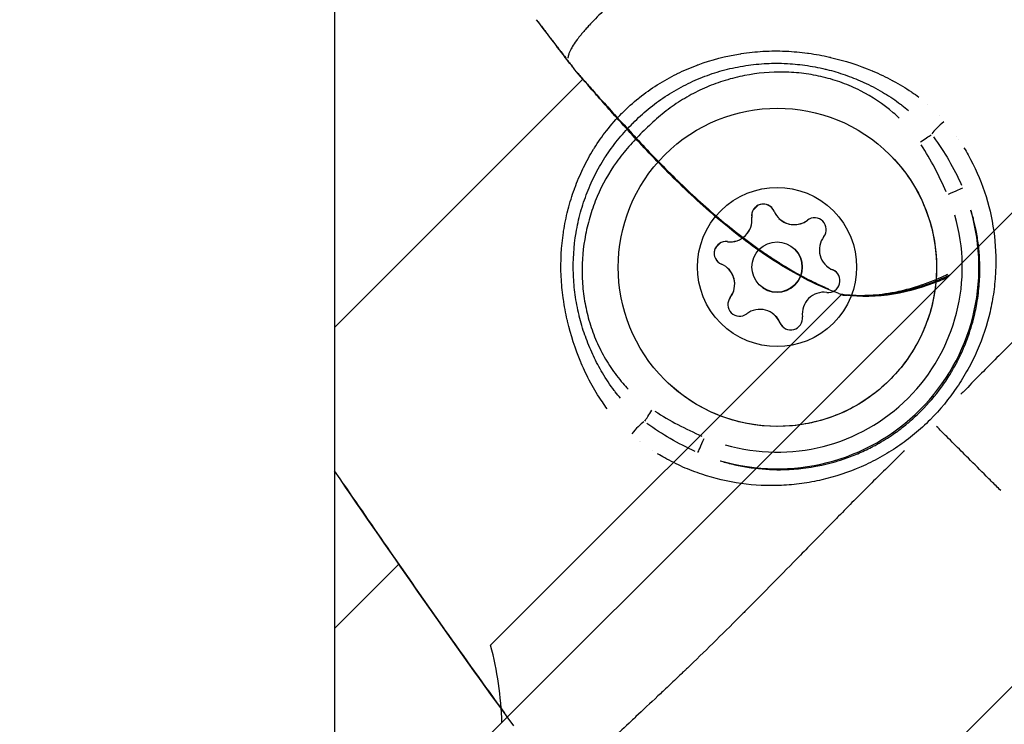
# Model space of a CAD drawing. Units: millimetres. Extents: x -669 to 22038, y -39 to 15069.
# Drawn here: x 4603 to 4662, y 4382 to 4424 of the extents above; entities that cross this region are included whole.
import ezdxf

# ---------------------------------------------------------------- set-up
doc = ezdxf.new("R2010")
doc.units = ezdxf.units.MM
doc.header["$MEASUREMENT"] = 0
doc.styles.get("Standard").update_dxf_attribs({"font": 'square721_bt_roman.ttf'})
doc.dimstyles.get("Standard").update_dxf_attribs({"dimtxt": 200, "dimasz": 100, "dimexe": 0.18, "dimexo": 0.0625, "dimgap": 40, "dimtad": 1, "dimdec": 0, "dimlfac": 0.1, "dimrnd": 5, "dimzin": 0, "dimdsep": 46, "dimtxsty": 'Standard', "dimcen": 0.09, "dimse1": 1, "dimse2": 1, "dimadec": 0, "dimazin": 0, "dimtfac": 1, "dimtdec": 0, "dimtofl": 0, "dimtmove": 0, "dimatfit": 3, "dimfxl": 1, "dimtolj": 1, "dimtzin": 0, "dimarcsym": 0})

# ---------------------------------------------------------------- blocks, each defined once
blk = doc.blocks.new('*D12')
at = {"color": 0, "lineweight": -2, "transparency": 16777216}
blk.add_line((-159.685, 9024.055), (-159.685, 206.188), dxfattribs=at)
at = {"color": 0, "transparency": 16777216}
for points in [[(-193.018, 9024.055), (-126.351, 9024.055), (-159.685, 9224.055)], [(-193.018, 206.188), (-126.351, 206.188), (-159.685, 6.188)]]:
    blk.add_solid(points, dxfattribs=at)
at = {"layer": 'Defpoints', "color": 0, "transparency": 16777216}
for p in [(4637.715, 9224.055), (-159.685, 6.188), (4651.87, 6.188)]:
    blk.add_point(p, dxfattribs=at)
at = {"color": 0, "transparency": 16777216, "insert": (-439.151, 4615.121), "char_height": 350, "attachment_point": 5, "rotation": 90}
blk.add_mtext('\\A1;920', dxfattribs=at)

msp = doc.modelspace()

# ---------------------------------------------------------------- linework, layer by layer
for p, q in [((4828.611, 4578.986), (4621.87, 4372.245)), ((4842.753, 4564.844), (4621.87, 4343.961)), ((4621.87, 4535.888), (4621.87, 4300.948)), ((4621.87, 4491.888), (4621.87, 4256.948)), ((4651.583, 4421.943), (4651.583, 4421.943)), ((4635.784, 4421.816), (4635.784, 4421.816)), ((4650.942, 4421.318), (4650.943, 4421.319)), ((4654.951, 4420.706), (4654.951, 4420.706)), ((4636.698, 4420.658), (4621.87, 4405.83)), ((4655.903, 4420.168), (4655.903, 4420.167)), ((4659.128, 4417.052), (4659.128, 4417.052)), ((4659.697, 4416.129), (4659.697, 4416.129)), ((4647.123, 4413.11), (4646.863, 4412.85)), ((4646.774, 4412.416), (4646.777, 4412.413)), ((4648.394, 4412.357), (4648.397, 4412.354)), ((4650.1, 4412.243), (4650.103, 4412.24)), ((4644.886, 4410.873), (4644.626, 4410.613)), ((4645.321, 4410.962), (4645.323, 4410.96)), ((4649.348, 4410.51), (4649.351, 4410.507)), ((4651.195, 4409.556), (4651.198, 4409.554)), ((4645.379, 4409.342), (4645.382, 4409.339)), ((4651.613, 4409.276), (4651.616, 4409.274)), ((4647.227, 4408.388), (4647.229, 4408.386)), ((4652.144, 4407.82), (4631.189, 4386.864)), ((4645.494, 4407.636), (4645.496, 4407.634)), ((4636.357, 4407.084), (4636.357, 4407.084)), ((4635.722, 4406.464), (4635.722, 4406.464)), ((4648.18, 4406.541), (4648.183, 4406.538)), ((4648.46, 4406.123), (4648.463, 4406.121)), ((4637.468, 4401.999), (4637.468, 4401.999)), ((4637.958, 4401.247), (4637.958, 4401.247)), ((4640.133, 4399.003), (4640.133, 4399.003)), ((4640.875, 4398.482), (4640.875, 4398.482)), ((4625.713, 4391.7), (4621.87, 4387.857))]:
    msp.add_line(p, q)
for centre, radius, start, end in [((4637.287, 4422.288), 1.5, 217.14487, 219.39622), ((4658.857, 4420.093), 2.824, 180.15359, 180.15495), ((4647.468, 4412.505), 0.7, 22.65965, 187.34106), ((4647.471, 4412.503), 0.7, 104.99966, 187.34039), ((4647.471, 4412.503), 0.7, 45.15062, 104.99966), ((4645.486, 4412.25), 1.298, 262.65894, 7.34035), ((4645.489, 4412.247), 1.298, 262.65965, 7.34106), ((4650.525, 4411.686), 0.7, 322.65941, 127.34058), ((4650.527, 4411.684), 0.7, 45.15062, 127.34057), ((4645.231, 4410.268), 0.7, 82.6589, 247.34041), ((4645.234, 4410.265), 0.7, 82.65894, 164.99959), ((4645.234, 4410.265), 0.7, 165.00034, 224.84991), ((4651.344, 4408.63), 0.7, 262.6589, 67.34041), ((4651.346, 4408.628), 0.7, 45.15062, 67.3404), ((4651.088, 4406.648), 1.298, 82.65894, 187.34035), ((4652.469, 4409.284), 1.5, 250.71955, 263.43957), ((4652.505, 4409.249), 1.5, 255.25062, 263.22762), ((4646.05, 4407.212), 0.7, 142.65941, 307.34058), ((4646.053, 4407.209), 0.7, 142.65942, 224.8496), ((4649.106, 4406.393), 0.7, 202.65965, 7.34106), ((4649.109, 4406.39), 0.7, 202.65959, 224.84948), ((4611.87, 4381.688), 20, 1.57497, 15)]:
    msp.add_arc(centre, radius, start, end)
for centre, major_axis, ratio, start_param, end_param in [((4637.287, 4422.288), (-1.196, -0.906), 0.005183, 6.272776, 6.282637), ((4637.287, 4422.288), (-1.159, -0.952), 0.959127, 6.244378, 6.281143), ((4658.849, 4420.101), (-1.561, -0.945), 0.999934, 0.000005, 0.000092), ((4658.849, 4420.101), (-0.863, -1.608), 0.999938, 0.000005, 0.000096), ((4658.226, 4417.832), (0.758, 0.652), 0.207888, 1.372851, 2.521435), ((4656.795, 4416.891), (0.834, 0.552), 0.005128, 4.764778, 5.689013), ((4658.857, 4420.093), (-2.822, -0.119), 0.999994, 1.570778, 1.570795), ((4658.449, 4413.776), (0.919, 0.394), 0.004858, 4.791127, 6.173428), ((4648.307, 4409.43), (11.061, 4.74), 0.99999, 4.021697, 6.16416), ((4648.31, 4409.426), (-4.346, -10.142), 0.99999, 0.119026, 2.261489), ((4649.313, 4413.275), (-1.198, -0.5), 0.99999, 0, 1.827034), ((4649.315, 4413.273), (-1.032, -0.788), 0.999987, 0.133681, 1.570796), ((4652.113, 4410.474), (-0.788, -1.032), 0.999987, 4.712389, 6.539423), ((4648.29, 4409.446), (1.061, 1.061), 0.999986, 3.141593, 6.283185), ((4644.461, 4408.424), (0.788, 1.032), 0.999987, 4.712389, 6.539423), ((4652.116, 4410.472), (-0.5, -1.198), 0.99999, 5.893267, 6.283185), ((4644.464, 4408.421), (0.918, 0.918), 0.999986, 4.846069, 6.283185), ((4652.469, 4409.284), (-0.495, -1.416), 0.781267, 0.009692, 0.184216), ((4652.469, 4409.284), (-0.171, -1.49), 0.498706, 6.150927, 6.276224), ((4652.505, 4409.249), (-0.177, -1.49), 0.491574, 0.010585, 0.201113), ((4652.505, 4409.249), (-0.177, -1.49), 0.491574, 0.263895, 0.263905), ((4647.262, 4405.623), (1.198, 0.5), 0.99999, 0, 1.827034), ((4647.265, 4405.62), (0.918, 0.918), 0.999986, 5.893267, 6.283185), ((4637.722, 4398.801), (0.313, 2.338), 0.99998, 6.283152, 6.283184), ((4640.845, 4400.941), (0.552, 0.834), 0.005128, 3.735765, 4.66), ((4639.904, 4399.51), (0.652, 0.758), 0.207904, 0.62016, 1.76874), ((4637.722, 4398.801), (2.346, 0.252), 0.999984, 6.283155, 6.283184), ((4643.96, 4399.288), (-0.394, -0.919), 0.004858, 0.109758, 1.492058)]:
    msp.add_ellipse(centre, major_axis=major_axis, ratio=ratio, start_param=start_param, end_param=end_param)
for centre, major_axis in [((4648.306, 4409.431), (-6.718, -6.718)), ((4648.287, 4409.449), (-3.359, -3.359)), ((4648.287, 4409.449), (1.061, 1.061))]:
    msp.add_ellipse(centre, major_axis=major_axis, ratio=0.999986)
for points, knots in [([(4655.885, 4442.473), (4655.829, 4442.419), (4655.773, 4442.364), (4655.717, 4442.309), (4655.066, 4441.675), (4654.433, 4441.055), (4653.821, 4440.444), (4653.181, 4439.807), (4652.561, 4439.179), (4651.957, 4438.564), (4651.808, 4438.412), (4651.659, 4438.26), (4651.511, 4438.109), (4651.036, 4437.624), (4650.569, 4437.146), (4650.109, 4436.677), (4649.968, 4436.535), (4649.829, 4436.392), (4649.69, 4436.251), (4648.565, 4435.105), (4647.486, 4434.006), (4646.446, 4432.96), (4646.387, 4432.902), (4646.329, 4432.843), (4646.271, 4432.785), (4645.723, 4432.236), (4645.188, 4431.702), (4644.663, 4431.184), (4644.657, 4431.178), (4644.651, 4431.171), (4644.644, 4431.165), (4644.126, 4430.654), (4643.617, 4430.158), (4643.12, 4429.679), (4643.039, 4429.601), (4642.959, 4429.524), (4642.879, 4429.447), (4642.834, 4429.404), (4642.789, 4429.361), (4642.745, 4429.318), (4642.683, 4429.259), (4642.621, 4429.2), (4642.559, 4429.141), (4642.446, 4429.034), (4642.293, 4428.887), (4642.158, 4428.76), (4641.923, 4428.536), (4641.692, 4428.318), (4641.467, 4428.106), (4641.37, 4428.015), (4641.274, 4427.924), (4641.178, 4427.835), (4640.717, 4427.401), (4640.277, 4426.991), (4639.862, 4426.603), (4639.773, 4426.519), (4639.685, 4426.437), (4639.598, 4426.355), (4639.198, 4425.98), (4638.823, 4425.626), (4638.478, 4425.293), (4638.386, 4425.206), (4638.297, 4425.12), (4638.21, 4425.035), (4637.895, 4424.728), (4637.607, 4424.44), (4637.35, 4424.172), (4637.26, 4424.078), (4637.174, 4423.987), (4637.092, 4423.898), (4637.024, 4423.824), (4636.958, 4423.752), (4636.896, 4423.681), (4636.861, 4423.642), (4636.827, 4423.604), (4636.794, 4423.565), (4636.76, 4423.526), (4636.727, 4423.488), (4636.695, 4423.45), (4636.683, 4423.436), (4636.671, 4423.422), (4636.659, 4423.408), (4636.608, 4423.347), (4636.56, 4423.287), (4636.513, 4423.229), (4636.442, 4423.141), (4636.377, 4423.056), (4636.317, 4422.974), (4636.218, 4422.839), (4636.133, 4422.713), (4636.064, 4422.597), (4636.039, 4422.556), (4636.017, 4422.516), (4635.996, 4422.478), (4635.988, 4422.462), (4635.979, 4422.446), (4635.971, 4422.43), (4635.944, 4422.377), (4635.92, 4422.326), (4635.901, 4422.279), (4635.888, 4422.248), (4635.876, 4422.219), (4635.866, 4422.19), (4635.861, 4422.176), (4635.856, 4422.161), (4635.852, 4422.147), (4635.843, 4422.121), (4635.836, 4422.096), (4635.83, 4422.074), (4635.827, 4422.061), (4635.823, 4422.047), (4635.82, 4422.035), (4635.816, 4422.016), (4635.812, 4421.997), (4635.809, 4421.98), (4635.807, 4421.968), (4635.805, 4421.955), (4635.803, 4421.944), (4635.801, 4421.934), (4635.8, 4421.926), (4635.799, 4421.917)], [0.0476308, 0.0476308, 0.0476308, 0.0476308, 0.0523536, 0.0523536, 0.0523536, 0.1071507, 0.1071507, 0.1071507, 0.164421, 0.164421, 0.164421, 0.1786156, 0.1786156, 0.1786156, 0.2242373, 0.2242373, 0.2242373, 0.2381542, 0.2381542, 0.2381542, 0.3508909, 0.3508909, 0.3508909, 0.3572312, 0.3572312, 0.3572312, 0.4167698, 0.4167698, 0.4167698, 0.4174837, 0.4174837, 0.4174837, 0.4763083, 0.4763083, 0.4763083, 0.4858447, 0.4858447, 0.4858447, 0.491193, 0.491193, 0.491193, 0.4986353, 0.4986353, 0.4986353, 0.5121736, 0.5121736, 0.5121736, 0.5358469, 0.5358469, 0.5358469, 0.5460142, 0.5460142, 0.5460142, 0.5953854, 0.5953854, 0.5953854, 0.6060035, 0.6060035, 0.6060035, 0.654924, 0.654924, 0.654924, 0.6678253, 0.6678253, 0.6678253, 0.7144625, 0.7144625, 0.7144625, 0.7307178, 0.7307178, 0.7307178, 0.7442318, 0.7442318, 0.7442318, 0.7516741, 0.7516741, 0.7516741, 0.7591164, 0.7591164, 0.7591164, 0.7618999, 0.7618999, 0.7618999, 0.774001, 0.774001, 0.774001, 0.7924672, 0.7924672, 0.7924672, 0.8229034, 0.8229034, 0.8229034, 0.8335396, 0.8335396, 0.8335396, 0.8380883, 0.8380883, 0.8380883, 0.8533282, 0.8533282, 0.8533282, 0.8633088, 0.8633088, 0.8633088, 0.8685161, 0.8685161, 0.8685161, 0.8781935, 0.8781935, 0.8781935, 0.8841449, 0.8841449, 0.8841449, 0.8930781, 0.8930781, 0.8930781, 0.8997337, 0.8997337, 0.8997337, 0.9049858, 0.9049858, 0.9049858, 0.9049858]), ([(4634.023, 4424.095), (4634.154, 4423.919), (4634.285, 4423.744), (4634.417, 4423.568), (4634.547, 4423.395), (4634.678, 4423.222), (4634.809, 4423.05), (4634.839, 4423.01), (4634.87, 4422.97), (4634.901, 4422.93), (4634.982, 4422.824), (4635.065, 4422.718), (4635.147, 4422.612), (4635.194, 4422.553), (4635.24, 4422.494), (4635.287, 4422.434), (4635.32, 4422.392), (4635.353, 4422.349), (4635.385, 4422.308), (4635.48, 4422.186), (4635.575, 4422.061), (4635.67, 4421.936)], [0.069889834, 0.069889834, 0.069889834, 0.069889834, 0.070550663, 0.070550663, 0.070550663, 0.071198518, 0.071198518, 0.071198518, 0.07135021, 0.07135021, 0.07135021, 0.071752048, 0.071752048, 0.071752048, 0.07197849, 0.07197849, 0.07197849, 0.072139637, 0.072139637, 0.072139637, 0.072607481, 0.072607481, 0.072607481, 0.072607481]), ([(4638.146, 4400.989), (4638.047, 4401.121), (4637.951, 4401.255), (4637.858, 4401.392), (4637.851, 4401.401), (4637.845, 4401.41), (4637.839, 4401.419), (4637.599, 4401.771), (4637.377, 4402.138), (4637.172, 4402.517), (4637.164, 4402.531), (4637.157, 4402.546), (4637.149, 4402.56), (4636.947, 4402.936), (4636.764, 4403.319), (4636.599, 4403.708), (4636.591, 4403.727), (4636.583, 4403.746), (4636.575, 4403.765), (4636.241, 4404.558), (4635.976, 4405.376), (4635.778, 4406.217), (4635.772, 4406.242), (4635.766, 4406.267), (4635.761, 4406.292), (4635.667, 4406.7), (4635.589, 4407.115), (4635.53, 4407.531), (4635.526, 4407.558), (4635.522, 4407.584), (4635.519, 4407.61), (4635.461, 4408.027), (4635.423, 4408.442), (4635.403, 4408.858), (4635.401, 4408.884), (4635.4, 4408.91), (4635.399, 4408.936), (4635.362, 4409.796), (4635.406, 4410.655), (4635.534, 4411.511), (4635.538, 4411.535), (4635.542, 4411.558), (4635.545, 4411.582), (4635.61, 4412), (4635.695, 4412.419), (4635.8, 4412.829), (4635.805, 4412.851), (4635.811, 4412.873), (4635.817, 4412.895), (4635.923, 4413.304), (4636.047, 4413.705), (4636.19, 4414.099), (4636.198, 4414.121), (4636.206, 4414.143), (4636.214, 4414.165), (4636.358, 4414.556), (4636.52, 4414.94), (4636.701, 4415.317), (4636.712, 4415.34), (4636.723, 4415.363), (4636.734, 4415.386), (4636.917, 4415.76), (4637.119, 4416.128), (4637.34, 4416.486), (4637.354, 4416.509), (4637.369, 4416.533), (4637.383, 4416.556), (4637.609, 4416.915), (4637.848, 4417.258), (4638.108, 4417.589), (4638.394, 4417.953), (4638.701, 4418.3), (4639.028, 4418.629), (4639.032, 4418.633), (4639.035, 4418.637), (4639.039, 4418.64), (4639.353, 4418.956), (4639.688, 4419.259), (4640.036, 4419.54), (4640.048, 4419.55), (4640.061, 4419.559), (4640.073, 4419.569), (4640.41, 4419.839), (4640.761, 4420.087), (4641.123, 4420.317), (4641.14, 4420.327), (4641.156, 4420.338), (4641.173, 4420.348), (4641.533, 4420.574), (4641.904, 4420.781), (4642.287, 4420.971), (4642.304, 4420.979), (4642.321, 4420.987), (4642.338, 4420.996), (4642.722, 4421.184), (4643.119, 4421.354), (4643.52, 4421.503), (4643.536, 4421.509), (4643.553, 4421.515), (4643.569, 4421.521), (4644.39, 4421.824), (4645.233, 4422.045), (4646.098, 4422.182), (4646.116, 4422.185), (4646.135, 4422.188), (4646.153, 4422.191), (4646.576, 4422.257), (4647.007, 4422.302), (4647.435, 4422.327), (4647.455, 4422.328), (4647.475, 4422.329), (4647.496, 4422.331), (4647.921, 4422.353), (4648.346, 4422.356), (4648.77, 4422.339), (4648.792, 4422.338), (4648.814, 4422.337), (4648.836, 4422.336), (4649.258, 4422.317), (4649.678, 4422.279), (4650.098, 4422.222), (4650.121, 4422.219), (4650.143, 4422.215), (4650.166, 4422.212), (4650.585, 4422.154), (4651.005, 4422.076), (4651.42, 4421.982), (4651.442, 4421.977), (4651.463, 4421.972), (4651.485, 4421.966), (4652.336, 4421.768), (4653.161, 4421.502), (4653.959, 4421.167), (4653.976, 4421.16), (4653.993, 4421.152), (4654.01, 4421.145), (4654.402, 4420.979), (4654.787, 4420.796), (4655.165, 4420.594), (4655.178, 4420.586), (4655.191, 4420.579), (4655.204, 4420.572), (4655.585, 4420.367), (4655.956, 4420.143), (4656.31, 4419.902), (4656.319, 4419.896), (4656.327, 4419.891), (4656.336, 4419.885), (4656.474, 4419.79), (4656.609, 4419.693), (4656.742, 4419.594)], [0.00216448, 0.00216448, 0.00216448, 0.00216448, 0.00267134, 0.00267134, 0.00267134, 0.0027056, 0.0027056, 0.0027056, 0.004009, 0.004009, 0.004009, 0.0040584, 0.0040584, 0.0040584, 0.00534905, 0.00534905, 0.00534905, 0.0054112, 0.0054112, 0.0054112, 0.00803928, 0.00803928, 0.00803928, 0.0081168, 0.0081168, 0.0081168, 0.00938914, 0.00938914, 0.00938914, 0.0094696, 0.0094696, 0.0094696, 0.01074239, 0.01074239, 0.01074239, 0.0108224, 0.0108224, 0.0108224, 0.01345543, 0.01345543, 0.01345543, 0.013528, 0.013528, 0.013528, 0.01481114, 0.01481114, 0.01481114, 0.0148808, 0.0148808, 0.0148808, 0.01616229, 0.01616229, 0.01616229, 0.0162336, 0.0162336, 0.0162336, 0.01750885, 0.01750885, 0.01750885, 0.0175864, 0.0175864, 0.0175864, 0.01885671, 0.01885671, 0.01885671, 0.0189392, 0.0189392, 0.0189392, 0.02022152, 0.02022152, 0.02022152, 0.02162903, 0.02162903, 0.02162903, 0.0216448, 0.0216448, 0.0216448, 0.0229976, 0.0229976, 0.0229976, 0.02304449, 0.02304449, 0.02304449, 0.0243504, 0.0243504, 0.0243504, 0.0244106, 0.0244106, 0.0244106, 0.0257032, 0.0257032, 0.0257032, 0.02576066, 0.02576066, 0.02576066, 0.027056, 0.027056, 0.027056, 0.02710907, 0.02710907, 0.02710907, 0.0297616, 0.0297616, 0.0297616, 0.02981721, 0.02981721, 0.02981721, 0.0311144, 0.0311144, 0.0311144, 0.03117621, 0.03117621, 0.03117621, 0.0324672, 0.0324672, 0.0324672, 0.03253432, 0.03253432, 0.03253432, 0.03382, 0.03382, 0.03382, 0.03388941, 0.03388941, 0.03388941, 0.0351728, 0.0351728, 0.0351728, 0.03524084, 0.03524084, 0.03524084, 0.0378784, 0.0378784, 0.0378784, 0.03793427, 0.03793427, 0.03793427, 0.0392312, 0.0392312, 0.0392312, 0.03927615, 0.03927615, 0.03927615, 0.040584, 0.040584, 0.040584, 0.0406153, 0.0406153, 0.0406153, 0.04112512, 0.04112512, 0.04112512, 0.04112512]), ([(4679.819, 4421.937), (4679.811, 4421.936), (4679.802, 4421.935), (4679.793, 4421.933), (4679.781, 4421.932), (4679.769, 4421.93), (4679.756, 4421.927), (4679.739, 4421.924), (4679.721, 4421.92), (4679.702, 4421.916), (4679.689, 4421.913), (4679.676, 4421.91), (4679.662, 4421.906), (4679.64, 4421.9), (4679.615, 4421.893), (4679.589, 4421.885), (4679.575, 4421.88), (4679.561, 4421.875), (4679.546, 4421.87), (4679.518, 4421.86), (4679.488, 4421.849), (4679.457, 4421.836), (4679.41, 4421.816), (4679.36, 4421.793), (4679.307, 4421.765), (4679.291, 4421.757), (4679.275, 4421.749), (4679.258, 4421.74), (4679.22, 4421.719), (4679.18, 4421.697), (4679.14, 4421.673), (4679.023, 4421.603), (4678.897, 4421.519), (4678.762, 4421.419), (4678.68, 4421.359), (4678.595, 4421.294), (4678.507, 4421.223), (4678.449, 4421.177), (4678.389, 4421.128), (4678.329, 4421.077), (4678.315, 4421.065), (4678.3, 4421.053), (4678.286, 4421.041), (4678.248, 4421.009), (4678.21, 4420.976), (4678.171, 4420.943), (4678.132, 4420.909), (4678.094, 4420.875), (4678.055, 4420.841), (4677.984, 4420.778), (4677.912, 4420.712), (4677.838, 4420.644), (4677.749, 4420.562), (4677.658, 4420.476), (4677.565, 4420.387), (4677.296, 4420.129), (4677.008, 4419.841), (4676.702, 4419.526), (4676.617, 4419.439), (4676.53, 4419.35), (4676.443, 4419.259), (4676.11, 4418.913), (4675.757, 4418.539), (4675.381, 4418.139), (4675.3, 4418.052), (4675.217, 4417.963), (4675.133, 4417.874), (4674.745, 4417.459), (4674.335, 4417.02), (4673.902, 4416.558), (4673.812, 4416.463), (4673.722, 4416.367), (4673.63, 4416.269), (4673.418, 4416.044), (4673.2, 4415.813), (4672.977, 4415.578), (4672.849, 4415.444), (4672.702, 4415.289), (4672.595, 4415.177), (4672.536, 4415.115), (4672.477, 4415.053), (4672.417, 4414.991), (4672.375, 4414.947), (4672.332, 4414.902), (4672.29, 4414.858), (4672.213, 4414.777), (4672.135, 4414.697), (4672.057, 4414.616), (4671.578, 4414.119), (4671.082, 4413.61), (4670.572, 4413.092), (4670.565, 4413.086), (4670.558, 4413.079), (4670.552, 4413.072), (4670.034, 4412.547), (4669.5, 4412.012), (4668.951, 4411.465), (4668.893, 4411.407), (4668.835, 4411.349), (4668.776, 4411.291), (4667.731, 4410.251), (4666.631, 4409.171), (4665.485, 4408.046), (4665.344, 4407.907), (4665.202, 4407.768), (4665.06, 4407.628), (4664.59, 4407.168), (4664.112, 4406.7), (4663.627, 4406.224), (4663.476, 4406.077), (4663.325, 4405.929), (4663.173, 4405.78), (4662.558, 4405.176), (4661.93, 4404.556), (4661.293, 4403.916), (4660.683, 4403.304), (4660.062, 4402.671), (4659.428, 4402.021), (4659.372, 4401.964), (4659.317, 4401.907), (4659.261, 4401.85)], [0.0950057, 0.0950057, 0.0950057, 0.0950057, 0.100267, 0.100267, 0.100267, 0.1069135, 0.1069135, 0.1069135, 0.1158502, 0.1158502, 0.1158502, 0.1217983, 0.1217983, 0.1217983, 0.1314752, 0.1314752, 0.1314752, 0.136683, 0.136683, 0.136683, 0.1466662, 0.1466662, 0.1466662, 0.1619075, 0.1619075, 0.1619075, 0.1664526, 0.1664526, 0.1664526, 0.1770924, 0.1770924, 0.1770924, 0.2075249, 0.2075249, 0.2075249, 0.2259917, 0.2259917, 0.2259917, 0.2380834, 0.2380834, 0.2380834, 0.2408765, 0.2408765, 0.2408765, 0.2483188, 0.2483188, 0.2483188, 0.2557612, 0.2557612, 0.2557612, 0.2692616, 0.2692616, 0.2692616, 0.2855308, 0.2855308, 0.2855308, 0.3321548, 0.3321548, 0.3321548, 0.3450699, 0.3450699, 0.3450699, 0.3939725, 0.3939725, 0.3939725, 0.404609, 0.404609, 0.404609, 0.4539539, 0.4539539, 0.4539539, 0.4641481, 0.4641481, 0.4641481, 0.4877859, 0.4877859, 0.4877859, 0.50136, 0.50136, 0.50136, 0.5088024, 0.5088024, 0.5088024, 0.514106, 0.514106, 0.514106, 0.5236872, 0.5236872, 0.5236872, 0.5824684, 0.5824684, 0.5824684, 0.5832263, 0.5832263, 0.5832263, 0.6427654, 0.6427654, 0.6427654, 0.6490612, 0.6490612, 0.6490612, 0.7618436, 0.7618436, 0.7618436, 0.7757105, 0.7757105, 0.7757105, 0.8213827, 0.8213827, 0.8213827, 0.8355227, 0.8355227, 0.8355227, 0.8927879, 0.8927879, 0.8927879, 0.9475785, 0.9475785, 0.9475785, 0.9523687, 0.9523687, 0.9523687, 0.9523687]), ([(4635.779, 4421.794), (4635.818, 4421.743), (4635.857, 4421.692), (4635.895, 4421.641), (4635.926, 4421.6), (4635.957, 4421.56), (4635.988, 4421.519), (4636.017, 4421.481), (4636.046, 4421.443), (4636.075, 4421.404)], [0.0000287138, 0.0000287138, 0.0000287138, 0.0000287138, 0.0002216221, 0.0002216221, 0.0002216221, 0.0003745117, 0.0003745117, 0.0003745117, 0.000518381, 0.000518381, 0.000518381, 0.000518381]), ([(4638.936, 4401.611), (4638.828, 4401.739), (4638.723, 4401.869), (4638.621, 4402.002), (4638.605, 4402.023), (4638.589, 4402.045), (4638.573, 4402.066), (4638.318, 4402.403), (4638.081, 4402.758), (4637.865, 4403.121), (4637.668, 4403.454), (4637.487, 4403.795), (4637.321, 4404.147), (4637.309, 4404.174), (4637.296, 4404.201), (4637.283, 4404.228), (4637.12, 4404.581), (4636.973, 4404.943), (4636.843, 4405.31), (4636.834, 4405.335), (4636.825, 4405.361), (4636.816, 4405.387), (4636.688, 4405.758), (4636.577, 4406.133), (4636.483, 4406.515), (4636.478, 4406.536), (4636.473, 4406.557), (4636.468, 4406.579), (4636.371, 4406.982), (4636.295, 4407.386), (4636.239, 4407.792), (4636.184, 4408.187), (4636.148, 4408.587), (4636.132, 4408.986), (4636.131, 4409.001), (4636.131, 4409.016), (4636.13, 4409.031), (4636.1, 4409.848), (4636.152, 4410.676), (4636.288, 4411.487), (4636.289, 4411.492), (4636.289, 4411.496), (4636.29, 4411.501), (4636.359, 4411.909), (4636.449, 4412.316), (4636.56, 4412.715), (4636.671, 4413.117), (4636.802, 4413.512), (4636.954, 4413.897), (4637.105, 4414.283), (4637.276, 4414.661), (4637.466, 4415.03), (4637.657, 4415.399), (4637.869, 4415.76), (4638.1, 4416.11), (4638.104, 4416.116), (4638.109, 4416.123), (4638.113, 4416.129), (4638.346, 4416.48), (4638.597, 4416.817), (4638.863, 4417.139), (4639.121, 4417.45), (4639.393, 4417.749), (4639.68, 4418.036), (4639.684, 4418.039), (4639.687, 4418.043), (4639.691, 4418.047), (4639.979, 4418.335), (4640.281, 4418.612), (4640.599, 4418.874), (4640.921, 4419.142), (4641.258, 4419.392), (4641.606, 4419.623), (4641.957, 4419.856), (4642.322, 4420.07), (4642.696, 4420.264), (4643.067, 4420.457), (4643.446, 4420.629), (4643.835, 4420.781), (4644.223, 4420.934), (4644.617, 4421.065), (4645.019, 4421.176), (4645.42, 4421.287), (4645.83, 4421.378), (4646.241, 4421.447), (4646.248, 4421.448), (4646.254, 4421.449), (4646.261, 4421.45), (4646.675, 4421.519), (4647.091, 4421.566), (4647.51, 4421.592), (4647.908, 4421.616), (4648.309, 4421.621), (4648.708, 4421.606), (4648.728, 4421.605), (4648.748, 4421.604), (4648.767, 4421.604), (4649.161, 4421.587), (4649.558, 4421.551), (4649.948, 4421.497), (4650.357, 4421.44), (4650.761, 4421.364), (4651.161, 4421.268), (4651.192, 4421.26), (4651.222, 4421.253), (4651.253, 4421.245), (4651.621, 4421.154), (4651.987, 4421.045), (4652.345, 4420.921), (4652.382, 4420.909), (4652.419, 4420.896), (4652.456, 4420.882), (4652.814, 4420.755), (4653.163, 4420.613), (4653.505, 4420.455), (4653.539, 4420.439), (4653.574, 4420.422), (4653.609, 4420.406), (4653.983, 4420.229), (4654.349, 4420.033), (4654.704, 4419.818), (4655.031, 4419.62), (4655.35, 4419.405), (4655.657, 4419.174), (4655.684, 4419.153), (4655.711, 4419.133), (4655.738, 4419.112), (4655.871, 4419.01), (4656.002, 4418.905), (4656.129, 4418.798)], [0.00200657, 0.00200657, 0.00200657, 0.00200657, 0.00250822, 0.00250822, 0.00250822, 0.00258852, 0.00258852, 0.00258852, 0.00385461, 0.00385461, 0.00385461, 0.00501643, 0.00501643, 0.00501643, 0.00510625, 0.00510625, 0.00510625, 0.00627054, 0.00627054, 0.00627054, 0.00635155, 0.00635155, 0.00635155, 0.00752465, 0.00752465, 0.00752465, 0.00759034, 0.00759034, 0.00759034, 0.00882928, 0.00882928, 0.00882928, 0.01003286, 0.01003286, 0.01003286, 0.01007866, 0.01007866, 0.01007866, 0.01254108, 0.01254108, 0.01254108, 0.01255454, 0.01255454, 0.01255454, 0.01379518, 0.01379518, 0.01379518, 0.01504929, 0.01504929, 0.01504929, 0.0163034, 0.0163034, 0.0163034, 0.01755751, 0.01755751, 0.01755751, 0.01757996, 0.01757996, 0.01757996, 0.018841, 0.018841, 0.018841, 0.02006572, 0.02006572, 0.02006572, 0.02008144, 0.02008144, 0.02008144, 0.02131344, 0.02131344, 0.02131344, 0.02256625, 0.02256625, 0.02256625, 0.02382805, 0.02382805, 0.02382805, 0.025077, 0.025077, 0.025077, 0.02632454, 0.02632454, 0.02632454, 0.02757024, 0.02757024, 0.02757024, 0.02759037, 0.02759037, 0.02759037, 0.02884448, 0.02884448, 0.02884448, 0.03003911, 0.03003911, 0.03003911, 0.03009858, 0.03009858, 0.03009858, 0.03127837, 0.03127837, 0.03127837, 0.03251295, 0.03251295, 0.03251295, 0.0326068, 0.0326068, 0.0326068, 0.0337431, 0.0337431, 0.0337431, 0.03386091, 0.03386091, 0.03386091, 0.03499934, 0.03499934, 0.03499934, 0.03511502, 0.03511502, 0.03511502, 0.03636912, 0.03636912, 0.03636912, 0.03752118, 0.03752118, 0.03752118, 0.03762323, 0.03762323, 0.03762323, 0.03812487, 0.03812487, 0.03812487, 0.03812487]), ([(4651.974, 4407.869), (4650.958, 4408.224), (4649.806, 4408.779), (4648.083, 4409.83), (4647.538, 4410.191), (4645.951, 4411.326), (4644.882, 4412.195), (4642.909, 4413.964), (4641.973, 4414.883), (4640.293, 4416.621), (4639.52, 4417.465), (4638.189, 4418.949), (4637.61, 4419.607), (4636.701, 4420.651), (4636.351, 4421.065), (4636.128, 4421.336)], [0, 0, 0, 0, 0.479638, 0.479638, 0.694215, 0.694215, 1.103095, 1.103095, 1.489405, 1.489405, 1.863613, 1.863613, 2.231988, 2.231988, 2.589394, 2.589394, 2.589394, 2.589394]), ([(4636.374, 4421.044), (4636.402, 4421.012), (4636.43, 4420.979), (4636.604, 4420.776), (4636.771, 4420.583), (4637.058, 4420.257), (4637.159, 4420.143), (4637.374, 4419.9), (4637.489, 4419.772), (4637.846, 4419.372), (4638.103, 4419.086), (4638.657, 4418.472), (4638.953, 4418.146), (4639.588, 4417.454), (4639.921, 4417.095), (4640.612, 4416.363), (4640.972, 4415.989), (4641.721, 4415.226), (4642.112, 4414.836), (4642.903, 4414.072), (4643.306, 4413.694), (4644.129, 4412.951), (4644.551, 4412.584), (4645.406, 4411.871), (4645.836, 4411.528), (4646.688, 4410.88), (4647.112, 4410.573), (4647.745, 4410.139), (4647.956, 4409.999), (4648.377, 4409.727), (4648.587, 4409.595), (4649.21, 4409.218), (4649.613, 4408.991), (4650.395, 4408.581), (4650.775, 4408.398), (4651.215, 4408.205), (4651.288, 4408.173), (4651.36, 4408.143)], [0.00134604, 0.00134604, 0.00134604, 0.00134604, 0.00168255, 0.00168255, 0.0033651, 0.0033651, 0.00420638, 0.00420638, 0.00504766, 0.00504766, 0.00673021, 0.00673021, 0.00841276, 0.00841276, 0.01009531, 0.01009531, 0.01177786, 0.01177786, 0.01346042, 0.01346042, 0.01514297, 0.01514297, 0.01682552, 0.01682552, 0.01850807, 0.01850807, 0.02019063, 0.02019063, 0.0210319, 0.0210319, 0.02187318, 0.02187318, 0.02355573, 0.02355573, 0.02523828, 0.02523828, 0.02557479, 0.02557479, 0.02557479, 0.02557479]), ([(4655.57, 4418.345), (4655.456, 4418.454), (4655.338, 4418.561), (4655.219, 4418.663), (4654.622, 4419.177), (4653.969, 4419.613), (4653.261, 4419.972), (4652.907, 4420.152), (4652.541, 4420.31), (4652.171, 4420.446), (4651.802, 4420.582), (4651.427, 4420.695), (4651.046, 4420.788), (4650.665, 4420.88), (4650.278, 4420.951), (4649.886, 4421.001), (4649.493, 4421.05), (4649.094, 4421.079), (4648.699, 4421.086), (4647.91, 4421.099), (4647.127, 4421.03), (4646.352, 4420.879), (4645.964, 4420.804), (4645.576, 4420.707), (4645.198, 4420.592), (4644.819, 4420.476), (4644.45, 4420.341), (4644.088, 4420.187), (4643.727, 4420.034), (4643.374, 4419.861), (4643.031, 4419.668), (4642.687, 4419.476), (4642.35, 4419.263), (4642.026, 4419.033), (4641.703, 4418.803), (4641.396, 4418.557), (4641.1, 4418.299), (4640.804, 4418.042), (4640.519, 4417.772), (4640.242, 4417.495), (4639.965, 4417.219), (4639.696, 4416.934), (4639.438, 4416.638), (4639.18, 4416.341), (4638.933, 4416.033), (4638.703, 4415.709), (4638.242, 4415.06), (4637.858, 4414.374), (4637.55, 4413.652), (4637.397, 4413.291), (4637.262, 4412.921), (4637.146, 4412.542), (4637.03, 4412.163), (4636.934, 4411.777), (4636.858, 4411.39), (4636.708, 4410.616), (4636.637, 4409.832), (4636.651, 4409.04), (4636.657, 4408.643), (4636.686, 4408.246), (4636.735, 4407.855), (4636.785, 4407.464), (4636.855, 4407.077), (4636.948, 4406.694), (4637.04, 4406.312), (4637.155, 4405.934), (4637.292, 4405.561), (4637.429, 4405.187), (4637.587, 4404.824), (4637.766, 4404.472), (4637.944, 4404.121), (4638.143, 4403.78), (4638.363, 4403.452), (4638.582, 4403.123), (4638.824, 4402.805), (4639.083, 4402.505), (4639.187, 4402.386), (4639.293, 4402.269), (4639.402, 4402.155)], [0.00190926, 0.00190926, 0.00190926, 0.00190926, 0.00238658, 0.00238658, 0.00238658, 0.00477316, 0.00477316, 0.00477316, 0.00596645, 0.00596645, 0.00596645, 0.00715974, 0.00715974, 0.00715974, 0.00835303, 0.00835303, 0.00835303, 0.00954632, 0.00954632, 0.00954632, 0.0119329, 0.0119329, 0.0119329, 0.01312619, 0.01312619, 0.01312619, 0.01431947, 0.01431947, 0.01431947, 0.01551276, 0.01551276, 0.01551276, 0.01670605, 0.01670605, 0.01670605, 0.01789934, 0.01789934, 0.01789934, 0.01909263, 0.01909263, 0.01909263, 0.02028592, 0.02028592, 0.02028592, 0.02147921, 0.02147921, 0.02147921, 0.02386579, 0.02386579, 0.02386579, 0.02505908, 0.02505908, 0.02505908, 0.02625237, 0.02625237, 0.02625237, 0.02863895, 0.02863895, 0.02863895, 0.02983224, 0.02983224, 0.02983224, 0.03102553, 0.03102553, 0.03102553, 0.03221882, 0.03221882, 0.03221882, 0.03341211, 0.03341211, 0.03341211, 0.0346054, 0.0346054, 0.0346054, 0.03579869, 0.03579869, 0.03579869, 0.036276, 0.036276, 0.036276, 0.036276]), ([(4659.441, 4416.567), (4659.526, 4416.427), (4659.609, 4416.286), (4660.087, 4415.435), (4660.411, 4414.7), (4660.922, 4413.177), (4661.108, 4412.383), (4661.328, 4410.795), (4661.365, 4409.995), (4661.31, 4408.786), (4661.274, 4408.379), (4661.163, 4407.57), (4661.089, 4407.171), (4660.814, 4405.985), (4660.56, 4405.212), (4660.065, 4404.079), (4659.881, 4403.705), (4659.475, 4402.97), (4659.256, 4402.614), (4658.553, 4401.578), (4658.024, 4400.93), (4657.128, 4400.031), (4656.814, 4399.747), (4656.167, 4399.213), (4655.833, 4398.963), (4655.144, 4398.494), (4654.789, 4398.275), (4654.058, 4397.869), (4653.681, 4397.682), (4652.542, 4397.182), (4651.763, 4396.925), (4650.566, 4396.647), (4650.161, 4396.573), (4649.353, 4396.462), (4648.95, 4396.426), (4647.742, 4396.372), (4646.939, 4396.408), (4645.333, 4396.632), (4644.552, 4396.816), (4643.414, 4397.199), (4643.04, 4397.344), (4642.302, 4397.671), (4641.936, 4397.854), (4641.439, 4398.134), (4641.298, 4398.216), (4641.16, 4398.301)], [0.02565346, 0.02565346, 0.02565346, 0.02565346, 0.02615399, 0.02615399, 0.02865664, 0.02865664, 0.03115928, 0.03115928, 0.03366193, 0.03366193, 0.03491325, 0.03491325, 0.03616457, 0.03616457, 0.03866722, 0.03866722, 0.03991854, 0.03991854, 0.04116987, 0.04116987, 0.04367251, 0.04367251, 0.04492384, 0.04492384, 0.04617516, 0.04617516, 0.04742648, 0.04742648, 0.0486778, 0.0486778, 0.05118045, 0.05118045, 0.05243177, 0.05243177, 0.0536831, 0.0536831, 0.05618574, 0.05618574, 0.05868839, 0.05868839, 0.05993971, 0.05993971, 0.06119103, 0.06119103, 0.06169156, 0.06169156, 0.06169156, 0.06169156]), ([(4655.023, 4416.148), (4655.74, 4415.432), (4656.341, 4414.6), (4657.25, 4412.788), (4657.559, 4411.81), (4657.852, 4409.804), (4657.837, 4408.778), (4657.485, 4406.782), (4657.148, 4405.813), (4656.186, 4404.029), (4655.561, 4403.215), (4654.087, 4401.825), (4653.238, 4401.248), (4651.401, 4400.392), (4650.414, 4400.112), (4648.401, 4399.877), (4647.375, 4399.922), (4645.391, 4400.332), (4644.432, 4400.697), (4642.837, 4401.619), (4642.174, 4402.127), (4641.588, 4402.713)], [3.141592, 3.141592, 3.141592, 3.141592, 3.461591, 3.461591, 3.781591, 3.781591, 4.10159, 4.10159, 4.421591, 4.421591, 4.741592, 4.741592, 5.061593, 5.061593, 5.381593, 5.381593, 5.701594, 5.701594, 6.021593, 6.021593, 6.283185, 6.283185, 6.283185, 6.283185]), ([(4644.886, 4397.877), (4644.998, 4397.843), (4645.111, 4397.81), (4645.224, 4397.779), (4645.506, 4397.701), (4645.792, 4397.633), (4646.081, 4397.576), (4646.227, 4397.547), (4646.374, 4397.521), (4646.521, 4397.498), (4646.667, 4397.474), (4646.812, 4397.454), (4646.957, 4397.436), (4647.544, 4397.364), (4648.131, 4397.336), (4648.721, 4397.351), (4649.093, 4397.36), (4649.466, 4397.387), (4649.839, 4397.432), (4650.058, 4397.458), (4650.278, 4397.49), (4650.496, 4397.529), (4650.648, 4397.556), (4650.8, 4397.585), (4650.95, 4397.618), (4651.386, 4397.712), (4651.817, 4397.83), (4652.241, 4397.973), (4652.527, 4398.07), (4652.81, 4398.177), (4653.09, 4398.296), (4653.093, 4398.297), (4653.097, 4398.298), (4653.1, 4398.3), (4653.377, 4398.417), (4653.652, 4398.547), (4653.923, 4398.687), (4653.993, 4398.723), (4654.064, 4398.761), (4654.134, 4398.799), (4654.471, 4398.982), (4654.798, 4399.18), (4655.114, 4399.394), (4655.24, 4399.479), (4655.364, 4399.566), (4655.487, 4399.655), (4655.673, 4399.792), (4655.856, 4399.934), (4656.035, 4400.081), (4656.094, 4400.13), (4656.152, 4400.179), (4656.211, 4400.229), (4656.445, 4400.43), (4656.673, 4400.642), (4656.892, 4400.862), (4657.333, 4401.303), (4657.734, 4401.773), (4658.096, 4402.271), (4658.185, 4402.392), (4658.27, 4402.515), (4658.354, 4402.639), (4658.442, 4402.77), (4658.527, 4402.902), (4658.61, 4403.036), (4658.728, 4403.228), (4658.841, 4403.424), (4658.949, 4403.624), (4658.988, 4403.696), (4659.027, 4403.769), (4659.064, 4403.841), (4659.202, 4404.11), (4659.329, 4404.381), (4659.444, 4404.655), (4659.564, 4404.938), (4659.672, 4405.224), (4659.769, 4405.513), (4659.91, 4405.933), (4660.026, 4406.358), (4660.119, 4406.789), (4660.152, 4406.94), (4660.181, 4407.091), (4660.208, 4407.243), (4660.246, 4407.458), (4660.278, 4407.674), (4660.304, 4407.892), (4660.349, 4408.264), (4660.375, 4408.637), (4660.385, 4409.006), (4660.385, 4409.011), (4660.385, 4409.015), (4660.385, 4409.02), (4660.4, 4409.61), (4660.372, 4410.195), (4660.301, 4410.776), (4660.283, 4410.919), (4660.263, 4411.061), (4660.241, 4411.204), (4660.217, 4411.351), (4660.191, 4411.498), (4660.162, 4411.646), (4660.119, 4411.86), (4660.071, 4412.075), (4660.017, 4412.289), (4659.998, 4412.362), (4659.978, 4412.435), (4659.958, 4412.508), (4659.927, 4412.622), (4659.894, 4412.735), (4659.86, 4412.848)], [0.02342876, 0.02342876, 0.02342876, 0.02342876, 0.02380351, 0.02380351, 0.02380351, 0.0247404, 0.0247404, 0.0247404, 0.02521247, 0.02521247, 0.02521247, 0.02567729, 0.02567729, 0.02567729, 0.02755107, 0.02755107, 0.02755107, 0.02873322, 0.02873322, 0.02873322, 0.02942485, 0.02942485, 0.02942485, 0.02990521, 0.02990521, 0.02990521, 0.03129863, 0.03129863, 0.03129863, 0.03223552, 0.03223552, 0.03223552, 0.03224661, 0.03224661, 0.03224661, 0.03317241, 0.03317241, 0.03317241, 0.03341524, 0.03341524, 0.03341524, 0.0345832, 0.0345832, 0.0345832, 0.03504619, 0.03504619, 0.03504619, 0.03575051, 0.03575051, 0.03575051, 0.03598308, 0.03598308, 0.03598308, 0.03691719, 0.03691719, 0.03691719, 0.03879376, 0.03879376, 0.03879376, 0.03925121, 0.03925121, 0.03925121, 0.03973065, 0.03973065, 0.03973065, 0.04041888, 0.04041888, 0.04041888, 0.04066754, 0.04066754, 0.04066754, 0.04158753, 0.04158753, 0.04158753, 0.04254132, 0.04254132, 0.04254132, 0.0439292, 0.0439292, 0.0439292, 0.0444151, 0.0444151, 0.0444151, 0.0451015, 0.0451015, 0.0451015, 0.04627463, 0.04627463, 0.04627463, 0.04628888, 0.04628888, 0.04628888, 0.04816266, 0.04816266, 0.04816266, 0.04862245, 0.04862245, 0.04862245, 0.04909955, 0.04909955, 0.04909955, 0.04979671, 0.04979671, 0.04979671, 0.05003644, 0.05003644, 0.05003644, 0.05041119, 0.05041119, 0.05041119, 0.05041119]), ([(4658.582, 4408.957), (4658.362, 4408.854), (4658.14, 4408.756), (4657.033, 4408.3), (4656.116, 4408.026), (4654.226, 4407.711), (4653.239, 4407.686), (4652.298, 4407.794)], [1.441215, 1.441215, 1.441215, 1.441215, 1.5158891, 1.5158891, 1.8119225, 1.8119225, 2.128497, 2.128497, 2.128497, 2.128497]), ([(4652.519, 4407.789), (4652.96, 4407.753), (4653.404, 4407.747), (4653.853, 4407.771), (4654.089, 4407.783), (4654.326, 4407.804), (4654.564, 4407.833), (4654.816, 4407.864), (4655.069, 4407.904), (4655.324, 4407.954), (4655.475, 4407.983), (4655.627, 4408.016), (4655.779, 4408.053), (4655.955, 4408.094), (4656.13, 4408.14), (4656.304, 4408.19), (4656.474, 4408.239), (4656.643, 4408.291), (4656.811, 4408.347), (4656.872, 4408.367), (4656.932, 4408.387), (4656.993, 4408.408), (4657.418, 4408.556), (4657.839, 4408.727), (4658.256, 4408.917), (4658.331, 4408.951), (4658.406, 4408.986), (4658.481, 4409.022)], [0.000368341, 0.000368341, 0.000368341, 0.000368341, 0.001873362, 0.001873362, 0.001873362, 0.002664543, 0.002664543, 0.002664543, 0.003499859, 0.003499859, 0.003499859, 0.003996814, 0.003996814, 0.003996814, 0.004570038, 0.004570038, 0.004570038, 0.005127517, 0.005127517, 0.005127517, 0.005329086, 0.005329086, 0.005329086, 0.006743409, 0.006743409, 0.006743409, 0.006998484, 0.006998484, 0.006998484, 0.006998484]), ([(4658.441, 4408.816), (4658.283, 4408.745), (4658.124, 4408.677), (4657.078, 4408.249), (4656.159, 4407.978), (4654.263, 4407.669), (4653.274, 4407.647), (4652.328, 4407.759)], [1.4629587, 1.4629587, 1.4629587, 1.4629587, 1.5161739, 1.5161739, 1.8123719, 1.8123719, 2.1291539, 2.1291539, 2.1291539, 2.1291539]), ([(4661.64, 4396.096), (4661.452, 4396.284), (4661.264, 4396.472), (4661.076, 4396.66), (4660.976, 4396.76), (4660.877, 4396.86), (4660.777, 4396.959), (4660.419, 4397.317), (4660.062, 4397.674), (4659.707, 4398.029), (4659.564, 4398.172), (4659.422, 4398.314), (4659.28, 4398.456), (4658.991, 4398.745), (4658.703, 4399.034), (4658.416, 4399.321), (4658.211, 4399.526), (4658.006, 4399.731), (4657.8, 4399.935)], [0.000027002, 0.000027002, 0.000027002, 0.000027002, 0.000825515, 0.000825515, 0.000825515, 0.00124947, 0.00124947, 0.00124947, 0.002777555, 0.002777555, 0.002777555, 0.003390032, 0.003390032, 0.003390032, 0.004635977, 0.004635977, 0.004635977, 0.005528108, 0.005528108, 0.005528108, 0.005528108]), ([(4655.885, 4398.473), (4655.829, 4398.419), (4655.773, 4398.364), (4655.717, 4398.309), (4655.066, 4397.675), (4654.433, 4397.055), (4653.821, 4396.444), (4653.181, 4395.807), (4652.561, 4395.179), (4651.957, 4394.564), (4651.808, 4394.412), (4651.659, 4394.26), (4651.511, 4394.109), (4651.036, 4393.624), (4650.569, 4393.146), (4650.109, 4392.677), (4649.968, 4392.535), (4649.829, 4392.392), (4649.69, 4392.251), (4648.565, 4391.105), (4647.486, 4390.006), (4646.446, 4388.96), (4646.387, 4388.902), (4646.329, 4388.843), (4646.271, 4388.785), (4645.723, 4388.236), (4645.188, 4387.702), (4644.663, 4387.184), (4644.657, 4387.178), (4644.651, 4387.171), (4644.644, 4387.165), (4644.126, 4386.654), (4643.617, 4386.158), (4643.12, 4385.679), (4643.039, 4385.601), (4642.959, 4385.524), (4642.879, 4385.447), (4642.834, 4385.404), (4642.789, 4385.361), (4642.745, 4385.318), (4642.683, 4385.259), (4642.621, 4385.2), (4642.559, 4385.141), (4642.446, 4385.034), (4642.293, 4384.887), (4642.158, 4384.76), (4641.923, 4384.536), (4641.692, 4384.318), (4641.467, 4384.106), (4641.37, 4384.015), (4641.274, 4383.924), (4641.178, 4383.835), (4640.717, 4383.401), (4640.277, 4382.991), (4639.862, 4382.603), (4639.773, 4382.519), (4639.685, 4382.437), (4639.598, 4382.355), (4639.198, 4381.98), (4638.823, 4381.626), (4638.478, 4381.293), (4638.386, 4381.206), (4638.297, 4381.12), (4638.21, 4381.035), (4637.895, 4380.728), (4637.607, 4380.44), (4637.35, 4380.172), (4637.26, 4380.078), (4637.174, 4379.987), (4637.092, 4379.898), (4637.024, 4379.824), (4636.958, 4379.752), (4636.896, 4379.681), (4636.861, 4379.642), (4636.827, 4379.604), (4636.794, 4379.565), (4636.76, 4379.526), (4636.727, 4379.488), (4636.695, 4379.45), (4636.683, 4379.436), (4636.671, 4379.422), (4636.659, 4379.408), (4636.608, 4379.347), (4636.56, 4379.287), (4636.513, 4379.229), (4636.442, 4379.141), (4636.377, 4379.056), (4636.317, 4378.974), (4636.218, 4378.839), (4636.133, 4378.713), (4636.064, 4378.597), (4636.039, 4378.556), (4636.017, 4378.516), (4635.996, 4378.478), (4635.988, 4378.462), (4635.979, 4378.446), (4635.971, 4378.43), (4635.944, 4378.377), (4635.92, 4378.326), (4635.901, 4378.279), (4635.888, 4378.248), (4635.876, 4378.219), (4635.866, 4378.19), (4635.861, 4378.176), (4635.856, 4378.161), (4635.852, 4378.147), (4635.843, 4378.121), (4635.836, 4378.096), (4635.83, 4378.074), (4635.827, 4378.061), (4635.823, 4378.047), (4635.82, 4378.035), (4635.816, 4378.016), (4635.812, 4377.997), (4635.809, 4377.98), (4635.807, 4377.968), (4635.805, 4377.955), (4635.803, 4377.944), (4635.801, 4377.934), (4635.8, 4377.926), (4635.799, 4377.917)], [0.0476308, 0.0476308, 0.0476308, 0.0476308, 0.0523536, 0.0523536, 0.0523536, 0.1071507, 0.1071507, 0.1071507, 0.164421, 0.164421, 0.164421, 0.1786156, 0.1786156, 0.1786156, 0.2242373, 0.2242373, 0.2242373, 0.2381542, 0.2381542, 0.2381542, 0.3508909, 0.3508909, 0.3508909, 0.3572312, 0.3572312, 0.3572312, 0.4167698, 0.4167698, 0.4167698, 0.4174837, 0.4174837, 0.4174837, 0.4763083, 0.4763083, 0.4763083, 0.4858447, 0.4858447, 0.4858447, 0.491193, 0.491193, 0.491193, 0.4986353, 0.4986353, 0.4986353, 0.5121736, 0.5121736, 0.5121736, 0.5358469, 0.5358469, 0.5358469, 0.5460142, 0.5460142, 0.5460142, 0.5953854, 0.5953854, 0.5953854, 0.6060035, 0.6060035, 0.6060035, 0.654924, 0.654924, 0.654924, 0.6678253, 0.6678253, 0.6678253, 0.7144625, 0.7144625, 0.7144625, 0.7307178, 0.7307178, 0.7307178, 0.7442318, 0.7442318, 0.7442318, 0.7516741, 0.7516741, 0.7516741, 0.7591164, 0.7591164, 0.7591164, 0.7618999, 0.7618999, 0.7618999, 0.774001, 0.774001, 0.774001, 0.7924672, 0.7924672, 0.7924672, 0.8229034, 0.8229034, 0.8229034, 0.8335396, 0.8335396, 0.8335396, 0.8380883, 0.8380883, 0.8380883, 0.8533282, 0.8533282, 0.8533282, 0.8633088, 0.8633088, 0.8633088, 0.8685161, 0.8685161, 0.8685161, 0.8781935, 0.8781935, 0.8781935, 0.8841449, 0.8841449, 0.8841449, 0.8930781, 0.8930781, 0.8930781, 0.8997337, 0.8997337, 0.8997337, 0.9049858, 0.9049858, 0.9049858, 0.9049858]), ([(4622.397, 4396.505), (4624.381, 4393.617), (4626.372, 4390.735), (4628.392, 4387.873), (4628.403, 4387.858), (4628.414, 4387.842), (4628.425, 4387.826), (4629.613, 4386.145), (4630.811, 4384.47), (4632.024, 4382.807), (4632.026, 4382.805), (4632.027, 4382.803), (4632.029, 4382.801)], [0.04976135, 0.04976135, 0.04976135, 0.04976135, 0.06027892, 0.06027892, 0.06027892, 0.06033656, 0.06033656, 0.06033656, 0.06651869, 0.06651869, 0.06651869, 0.06652605, 0.06652605, 0.06652605, 0.06652605])]:
    msp.add_open_spline(points, degree=3, knots=knots)
for points in [[(4635.762, 4421.816), (4635.152, 4422.616), (4634.534, 4423.41), (4633.933, 4424.216)], [(4635.762, 4421.816), (4635.762, 4421.816), (4635.762, 4421.816), (4635.762, 4421.816)], [(4636.091, 4421.383), (4635.982, 4421.527), (4635.872, 4421.672), (4635.762, 4421.816)], [(4657.622, 4417.213), (4658.286, 4416.318), (4658.84, 4415.351), (4659.293, 4414.339)], [(4658.382, 4413.935), (4657.957, 4414.907), (4657.473, 4415.847), (4656.896, 4416.739)], [(4640.997, 4400.84), (4641.889, 4400.264), (4642.829, 4399.779), (4643.802, 4399.354)], [(4643.397, 4398.443), (4642.385, 4398.896), (4641.418, 4399.45), (4640.523, 4400.114)], [(4640.66, 4400.014), (4640.66, 4400.014), (4640.66, 4400.014), (4640.66, 4400.014)], [(4632.578, 4382.05), (4628.91, 4387.052), (4625.382, 4392.157), (4621.87, 4397.271)]]:
    msp.add_open_spline(points, degree=3)

# ---------------------------------------------------------------- dimensions: what is measured, and where the dimension line sits
dim = msp.add_linear_dim(base=(-159.685, 6.188), p1=(4637.715, 9224.055), p2=(4651.87, 6.188), angle=90, dimstyle='Standard', override={"dimtxt": 350, "dimasz": 200, "dimgap": 100})
dim.commit()
dim.dimension.update_dxf_attribs({"geometry": '*D12', "text_midpoint": (-439.151, 4615.121)})

doc.saveas('drawing.dxf')
